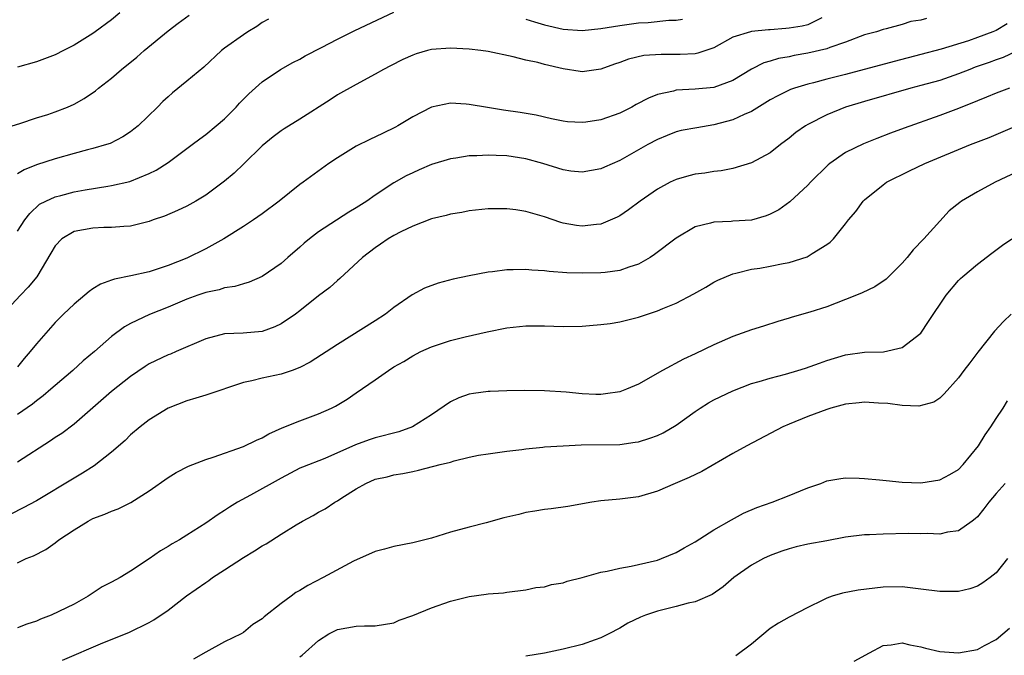
# Model space of a CAD drawing. Units: inches. Extents: x 2622000 to 2625000, y 1512000 to 1515000.
# Drawn here: x 2622201 to 2622306, y 1513459 to 1513526 of the extents above; entities that cross this region are included whole.
import ezdxf

# ---------------------------------------------------------------- set-up
doc = ezdxf.new("R2010")
doc.units = ezdxf.units.IN
doc.header["$MEASUREMENT"] = 0
doc.layers.add('LD26221512_2ft', color=133, linetype='Continuous')

msp = doc.modelspace()

# ---------------------------------------------------------------- linework, layer by layer
at = {"layer": 'LD26221512_2ft'}
for points, elevation in [([(2622200.44, 1513515), (2622201.24, 1513515.24), (2622203, 1513515.85), (2622204.22, 1513516.22), (2622205, 1513516.49), (2622206.32, 1513517), (2622207, 1513517.29), (2622208.09, 1513517.91), (2622209.28, 1513518.72), (2622209.59, 1513519), (2622211, 1513520.08), (2622212.04, 1513521), (2622213.68, 1513522.31), (2622214.46, 1513523), (2622217, 1513525.1), (2622218.08, 1513525.92), (2622219.23, 1513526.77)], 9028), ([(2622201, 1513503.82), (2622201.79, 1513505), (2622202.3, 1513505.7), (2622203.34, 1513506.66), (2622204.02, 1513507), (2622205, 1513507.45), (2622205.6, 1513507.6), (2622207, 1513507.98), (2622208.2, 1513508.2), (2622210.6, 1513508.6), (2622211, 1513508.65), (2622212.92, 1513509.08), (2622215, 1513509.93), (2622215.72, 1513510.28), (2622217, 1513511.11), (2622219.56, 1513513), (2622220.37, 1513513.63), (2622221, 1513514.09), (2622222.11, 1513515), (2622223, 1513515.76), (2622224.23, 1513517), (2622224.6, 1513517.4), (2622225.59, 1513518.41), (2622227, 1513519.68), (2622228.96, 1513521), (2622230.26, 1513521.74), (2622231, 1513522.1), (2622231.57, 1513522.43), (2622233.31, 1513523.31), (2622235, 1513524.21), (2622236.85, 1513525.15), (2622241, 1513527.09)], 9032), ([(2622211.87, 1513527), (2622211, 1513526.28), (2622209.26, 1513525), (2622209, 1513524.82), (2622207, 1513523.58), (2622205.89, 1513523), (2622205, 1513522.56), (2622203.88, 1513522.12), (2622203, 1513521.81), (2622201, 1513521.24)], 9026), ([(2622286.47, 1513526.47), (2622285, 1513525.75), (2622284.39, 1513525.61), (2622283, 1513525.37), (2622282.64, 1513525.36), (2622281, 1513525.2), (2622280.8, 1513525.2), (2622279, 1513525.03), (2622278.88, 1513525), (2622277, 1513524.41), (2622275, 1513523.3), (2622273.28, 1513522.72), (2622273, 1513522.67), (2622271.42, 1513522.58), (2622271, 1513522.57), (2622269.41, 1513522.59), (2622267.54, 1513522.46), (2622265.92, 1513522.08), (2622265, 1513521.73), (2622264.45, 1513521.55), (2622263, 1513521.01), (2622261, 1513520.73), (2622260.78, 1513520.78), (2622259, 1513521.06), (2622257, 1513521.53), (2622256.28, 1513521.72), (2622255, 1513521.99), (2622253.68, 1513522.32), (2622251, 1513522.89), (2622250.25, 1513523), (2622249, 1513523.15), (2622247, 1513523.25), (2622245, 1513523.11), (2622244.56, 1513523), (2622243.35, 1513522.65), (2622243, 1513522.51), (2622241.96, 1513522.04), (2622240.64, 1513521.36), (2622239.89, 1513521), (2622239, 1513520.49), (2622237, 1513519.41), (2622235, 1513518.28), (2622234.24, 1513517.76), (2622231, 1513515.7), (2622229.32, 1513514.68), (2622229, 1513514.47), (2622228.16, 1513513.84), (2622227, 1513512.89), (2622225.04, 1513510.96), (2622224.02, 1513509.98), (2622223, 1513509.13), (2622221, 1513507.63), (2622219.94, 1513507), (2622219, 1513506.48), (2622218.01, 1513505.99), (2622216.6, 1513505.4), (2622215.4, 1513505), (2622215, 1513504.85), (2622213, 1513504.33), (2622212.31, 1513504.31), (2622211, 1513504.18), (2622210.18, 1513504.18), (2622209, 1513504.12), (2622207, 1513503.76), (2622205.7, 1513503), (2622205, 1513502.25), (2622204.55, 1513501.45), (2622203.05, 1513498.95), (2622202.13, 1513497.87), (2622201.33, 1513497), (2622199.42, 1513495)], 9034), ([(2622297.58, 1513526.42), (2622297, 1513526.24), (2622295.92, 1513526.08), (2622295, 1513525.78), (2622293.3, 1513525.3), (2622293, 1513525.25), (2622292.29, 1513525), (2622291, 1513524.66), (2622289, 1513523.9), (2622287.33, 1513523.33), (2622287, 1513523.19), (2622285, 1513522.73), (2622283.53, 1513522.47), (2622283, 1513522.35), (2622281.86, 1513522.14), (2622281, 1513521.87), (2622280.32, 1513521.68), (2622278.99, 1513521.01), (2622277, 1513519.81), (2622275, 1513519.08), (2622273, 1513518.9), (2622271, 1513518.78), (2622270.7, 1513518.7), (2622269, 1513518.32), (2622268.05, 1513517.95), (2622266.74, 1513517.26), (2622266.28, 1513517), (2622265, 1513516.34), (2622263, 1513515.64), (2622261.4, 1513515.4), (2622261, 1513515.37), (2622259.44, 1513515.44), (2622259, 1513515.51), (2622257.75, 1513515.75), (2622256.13, 1513516.13), (2622254.42, 1513516.42), (2622252.66, 1513516.66), (2622250.94, 1513516.94), (2622249, 1513517.28), (2622248.69, 1513517.31), (2622247, 1513517.42), (2622245, 1513516.99), (2622243, 1513515.95), (2622241.42, 1513515), (2622241.15, 1513514.85), (2622239.8, 1513514.2), (2622238.44, 1513513.56), (2622237, 1513512.83), (2622235, 1513511.61), (2622234.08, 1513511), (2622231.36, 1513509), (2622231, 1513508.75), (2622228.8, 1513507), (2622227, 1513505.66), (2622226.07, 1513505), (2622225, 1513504.3), (2622222.94, 1513503), (2622221, 1513501.92), (2622219, 1513500.92), (2622217, 1513500.14), (2622215, 1513499.5), (2622213.05, 1513499.05), (2622211.29, 1513498.71), (2622211, 1513498.59), (2622209.81, 1513498.19), (2622209, 1513497.67), (2622208.6, 1513497.4), (2622208.16, 1513497), (2622207, 1513496.05), (2622205.9, 1513495), (2622205, 1513494.09), (2622203, 1513491.82), (2622202.34, 1513491), (2622201.71, 1513490.29), (2622201, 1513489.4)], 9036), ([(2622227.67, 1513526.33), (2622227, 1513525.97), (2622226.43, 1513525.57), (2622225.48, 1513525), (2622225, 1513524.68), (2622223, 1513523.24), (2622222.69, 1513523), (2622220.78, 1513521.22), (2622219, 1513519.74), (2622217.48, 1513518.52), (2622217, 1513518.09), (2622216.43, 1513517.57), (2622215.88, 1513517), (2622213.83, 1513515), (2622213.37, 1513514.63), (2622213, 1513514.36), (2622212.18, 1513513.82), (2622210.86, 1513513.14), (2622210.46, 1513513), (2622209, 1513512.58), (2622208.45, 1513512.45), (2622207, 1513512.07), (2622205, 1513511.51), (2622203, 1513510.84), (2622201.69, 1513510.31), (2622201, 1513509.9)], 9030), ([(2622306.17, 1513525.83), (2622305, 1513525.15), (2622304.65, 1513525), (2622303, 1513524.38), (2622302.05, 1513524.05), (2622299.16, 1513523.16), (2622297, 1513522.58), (2622294.15, 1513521.85), (2622289, 1513520.46), (2622287, 1513519.95), (2622285.57, 1513519.57), (2622285, 1513519.44), (2622283.57, 1513519), (2622283.15, 1513518.85), (2622281.8, 1513518.2), (2622281, 1513517.76), (2622279, 1513516.54), (2622278.21, 1513516.21), (2622277, 1513515.63), (2622275, 1513515.1), (2622273.2, 1513514.8), (2622271.51, 1513514.49), (2622271, 1513514.35), (2622270.02, 1513513.98), (2622269, 1513513.55), (2622267.98, 1513513), (2622265, 1513511.32), (2622263.38, 1513510.62), (2622263, 1513510.43), (2622261, 1513510.07), (2622259.8, 1513510.2), (2622259, 1513510.34), (2622256.84, 1513511), (2622255, 1513511.5), (2622253, 1513511.82), (2622251.85, 1513511.85), (2622251, 1513511.89), (2622249.81, 1513511.81), (2622249, 1513511.81), (2622247.56, 1513511.56), (2622247, 1513511.5), (2622245, 1513510.88), (2622243.68, 1513510.32), (2622243, 1513510.02), (2622242.31, 1513509.69), (2622241, 1513508.94), (2622239, 1513507.64), (2622238.11, 1513507), (2622237, 1513506.29), (2622236.19, 1513505.81), (2622233, 1513503.72), (2622232.01, 1513503), (2622231.46, 1513502.54), (2622231, 1513502.1), (2622229.71, 1513501), (2622229, 1513500.37), (2622227, 1513498.98), (2622225.61, 1513498.39), (2622225, 1513498.22), (2622224.09, 1513497.91), (2622223, 1513497.79), (2622222.43, 1513497.57), (2622221, 1513497.3), (2622220.79, 1513497.21), (2622220.16, 1513497), (2622219, 1513496.58), (2622217, 1513495.73), (2622215.04, 1513494.96), (2622213, 1513493.99), (2622212.37, 1513493.63), (2622211, 1513492.6), (2622209.19, 1513491), (2622207.99, 1513490.01), (2622206.87, 1513489), (2622205, 1513487.42), (2622204.54, 1513487), (2622203.71, 1513486.29), (2622203, 1513485.77), (2622202.59, 1513485.41), (2622201, 1513484.33)], 9038), ([(2622255, 1513526.33), (2622255.94, 1513526.06), (2622257, 1513525.72), (2622259, 1513525.26), (2622261, 1513525.13), (2622263, 1513525.34), (2622265, 1513525.68), (2622267, 1513525.95), (2622268.01, 1513525.99), (2622270.22, 1513526.22), (2622271, 1513526.22), (2622271.67, 1513526.33)], 9032), ([(2622307.1, 1513522.9), (2622305.74, 1513522.26), (2622305, 1513522.02), (2622304.27, 1513521.73), (2622302.78, 1513521.22), (2622302.21, 1513521), (2622301, 1513520.51), (2622299, 1513519.83), (2622297, 1513519.28), (2622295.92, 1513519), (2622291, 1513517.59), (2622289, 1513517), (2622287, 1513516.18), (2622285, 1513515.15), (2622284.75, 1513515), (2622283.72, 1513514.28), (2622283, 1513513.68), (2622282.07, 1513513), (2622281, 1513512.14), (2622279, 1513511.07), (2622277, 1513510.48), (2622275.78, 1513510.22), (2622275, 1513510.16), (2622274.03, 1513509.97), (2622273, 1513509.86), (2622272.33, 1513509.67), (2622271, 1513509.31), (2622270.35, 1513509), (2622269, 1513508.27), (2622267.17, 1513507), (2622265.94, 1513506.06), (2622265, 1513505.45), (2622264.71, 1513505.29), (2622263, 1513504.55), (2622262.52, 1513504.52), (2622261, 1513504.33), (2622260.41, 1513504.41), (2622259, 1513504.67), (2622258.73, 1513504.73), (2622257, 1513505.33), (2622256.52, 1513505.48), (2622255, 1513505.9), (2622253.94, 1513506.06), (2622253, 1513506.17), (2622251.82, 1513506.18), (2622251, 1513506.17), (2622249, 1513505.96), (2622248.2, 1513505.8), (2622247, 1513505.61), (2622246.54, 1513505.46), (2622245, 1513505.11), (2622243, 1513504.35), (2622241.75, 1513503.75), (2622241, 1513503.36), (2622240.39, 1513503), (2622239.58, 1513502.42), (2622239, 1513502.04), (2622237.65, 1513501), (2622235.24, 1513498.76), (2622235, 1513498.58), (2622234.17, 1513497.83), (2622233, 1513496.95), (2622231, 1513495.34), (2622230.55, 1513495), (2622229, 1513493.94), (2622228.36, 1513493.64), (2622227, 1513493.16), (2622224.96, 1513492.96), (2622223, 1513492.88), (2622221, 1513492.36), (2622217.84, 1513491), (2622217.25, 1513490.75), (2622217, 1513490.66), (2622215, 1513489.69), (2622214.57, 1513489.43), (2622213, 1513488.35), (2622211, 1513486.78), (2622207, 1513483.3), (2622205.69, 1513482.31), (2622205, 1513481.86), (2622204.49, 1513481.51), (2622201, 1513479.27)], 9040), ([(2622306.43, 1513519), (2622305, 1513518.48), (2622303.96, 1513518.04), (2622303, 1513517.67), (2622301, 1513516.84), (2622299, 1513516.09), (2622295.24, 1513514.77), (2622293.77, 1513514.23), (2622292.33, 1513513.67), (2622290.9, 1513513.1), (2622289, 1513512.15), (2622287.33, 1513511), (2622287.15, 1513510.85), (2622285.28, 1513509), (2622285, 1513508.7), (2622283.09, 1513506.91), (2622281.92, 1513506.08), (2622281, 1513505.6), (2622280.57, 1513505.43), (2622279, 1513504.98), (2622277, 1513504.86), (2622276.83, 1513504.83), (2622275, 1513504.77), (2622274.64, 1513504.64), (2622273, 1513504.25), (2622271, 1513503.06), (2622268.69, 1513501.31), (2622268.22, 1513501), (2622267, 1513500.31), (2622265.98, 1513499.98), (2622265, 1513499.61), (2622263.43, 1513499.43), (2622263, 1513499.36), (2622261, 1513499.35), (2622259.39, 1513499.39), (2622257.51, 1513499.51), (2622257, 1513499.59), (2622255.65, 1513499.65), (2622255, 1513499.73), (2622253.68, 1513499.68), (2622253, 1513499.68), (2622251.49, 1513499.49), (2622251, 1513499.44), (2622249, 1513499.07), (2622247.3, 1513498.7), (2622245.71, 1513498.29), (2622244.25, 1513497.75), (2622242.95, 1513497.05), (2622241, 1513495.71), (2622240.1, 1513495), (2622239, 1513494.27), (2622235, 1513491.77), (2622232.11, 1513489.89), (2622231, 1513489.31), (2622230.19, 1513489), (2622229, 1513488.59), (2622227, 1513488.18), (2622225.89, 1513487.89), (2622225, 1513487.72), (2622221, 1513486.37), (2622219.96, 1513486.04), (2622219, 1513485.76), (2622217, 1513484.98), (2622215, 1513483.74), (2622214.03, 1513483), (2622213, 1513482.16), (2622212.43, 1513481.57), (2622211, 1513480.31), (2622209.15, 1513478.85), (2622207.92, 1513478.08), (2622207, 1513477.55), (2622203, 1513475.15), (2622201.61, 1513474.39), (2622200.28, 1513473.72)], 9042), ([(2622201, 1513468.55), (2622201.92, 1513469), (2622202.69, 1513469.31), (2622204.01, 1513469.99), (2622205, 1513470.69), (2622205.4, 1513471), (2622207, 1513472.07), (2622208.49, 1513473), (2622209, 1513473.27), (2622210.28, 1513473.72), (2622211, 1513474.06), (2622211.7, 1513474.3), (2622213.04, 1513474.96), (2622215, 1513476.2), (2622217, 1513477.62), (2622217.85, 1513478.15), (2622219.17, 1513478.83), (2622221, 1513479.55), (2622221.79, 1513479.79), (2622225, 1513480.91), (2622226.4, 1513481.6), (2622227, 1513481.83), (2622227.72, 1513482.28), (2622229.11, 1513482.89), (2622231, 1513483.66), (2622233, 1513484.38), (2622234.36, 1513485), (2622234.78, 1513485.22), (2622236.04, 1513485.96), (2622237, 1513486.64), (2622239, 1513488.01), (2622240.42, 1513489), (2622241, 1513489.37), (2622242.05, 1513489.95), (2622243, 1513490.57), (2622243.85, 1513491), (2622245, 1513491.53), (2622247, 1513492.18), (2622248.56, 1513492.56), (2622250.9, 1513493.1), (2622253, 1513493.53), (2622255, 1513493.76), (2622257, 1513493.76), (2622259, 1513493.68), (2622261, 1513493.72), (2622261.79, 1513493.79), (2622263, 1513493.88), (2622263.99, 1513494.01), (2622265, 1513494.17), (2622267, 1513494.68), (2622269, 1513495.33), (2622269.59, 1513495.59), (2622271, 1513496.16), (2622272.87, 1513497.13), (2622274.14, 1513497.86), (2622275, 1513498.39), (2622275.41, 1513498.59), (2622277, 1513499.28), (2622277.33, 1513499.33), (2622279, 1513499.75), (2622279.87, 1513499.87), (2622281, 1513500.07), (2622282.38, 1513500.38), (2622283, 1513500.49), (2622284.91, 1513501.09), (2622285.44, 1513501.44), (2622287, 1513502.38), (2622287.36, 1513502.64), (2622287.7, 1513503), (2622289, 1513504.58), (2622289.29, 1513505), (2622290.09, 1513505.91), (2622290.86, 1513507), (2622291, 1513507.13), (2622293, 1513508.73), (2622293.36, 1513509), (2622295.78, 1513510.22), (2622297.42, 1513511), (2622302.26, 1513513), (2622304.24, 1513513.76), (2622307, 1513514.94)], 9044), ([(2622307.68, 1513510.32), (2622304.88, 1513509), (2622303, 1513507.99), (2622301.33, 1513507), (2622301.13, 1513506.87), (2622300.02, 1513505.98), (2622299, 1513504.88), (2622297.32, 1513503), (2622296.17, 1513501.83), (2622295.55, 1513501), (2622295, 1513500.4), (2622293.6, 1513499), (2622293.3, 1513498.7), (2622292.1, 1513497.9), (2622290.75, 1513497.25), (2622290.17, 1513497), (2622289, 1513496.53), (2622287, 1513495.78), (2622285.21, 1513495.21), (2622283.32, 1513494.68), (2622283, 1513494.57), (2622281.79, 1513494.21), (2622280.29, 1513493.71), (2622279, 1513493.32), (2622277, 1513492.6), (2622275, 1513491.72), (2622273, 1513490.77), (2622271.79, 1513490.21), (2622269.53, 1513489), (2622267, 1513487.55), (2622265.71, 1513487), (2622265.2, 1513486.8), (2622265, 1513486.74), (2622263.48, 1513486.52), (2622263, 1513486.46), (2622262.46, 1513486.46), (2622261, 1513486.53), (2622259.3, 1513486.7), (2622257, 1513486.84), (2622254.86, 1513486.86), (2622253, 1513486.82), (2622251.24, 1513486.76), (2622251, 1513486.75), (2622249.45, 1513486.55), (2622249, 1513486.47), (2622247.89, 1513486.11), (2622247, 1513485.67), (2622245, 1513484.29), (2622242.97, 1513483), (2622241.51, 1513482.49), (2622239, 1513481.84), (2622238.36, 1513481.64), (2622236.9, 1513481.1), (2622233.65, 1513479.65), (2622231.28, 1513478.72), (2622231, 1513478.6), (2622229, 1513477.56), (2622225.74, 1513475.74), (2622224.36, 1513475), (2622223.52, 1513474.48), (2622223, 1513474.11), (2622222.31, 1513473.69), (2622221, 1513472.77), (2622219, 1513471.48), (2622218.22, 1513471), (2622217.43, 1513470.57), (2622217, 1513470.3), (2622216.18, 1513469.82), (2622214.99, 1513468.99), (2622213, 1513467.68), (2622211.89, 1513467), (2622211, 1513466.51), (2622210.01, 1513465.99), (2622208.52, 1513465), (2622207, 1513464.18), (2622205.37, 1513463.37), (2622204.57, 1513463), (2622203.43, 1513462.57), (2622203, 1513462.37), (2622201.98, 1513462.02), (2622201, 1513461.64)], 9046), ([(2622205.79, 1513458.21), (2622210.05, 1513460.05), (2622212.84, 1513461.16), (2622215, 1513462.22), (2622215.49, 1513462.51), (2622217, 1513463.53), (2622218.95, 1513465.05), (2622221, 1513466.48), (2622221.32, 1513466.68), (2622221.73, 1513467), (2622223, 1513467.8), (2622225, 1513469.13), (2622226.18, 1513469.82), (2622227, 1513470.37), (2622227.42, 1513470.58), (2622229, 1513471.6), (2622230.61, 1513472.61), (2622231.28, 1513473), (2622232.41, 1513473.59), (2622233, 1513473.95), (2622233.69, 1513474.31), (2622234.72, 1513475), (2622235, 1513475.15), (2622235.45, 1513475.45), (2622237, 1513476.41), (2622238.02, 1513477), (2622239, 1513477.44), (2622240.29, 1513477.71), (2622241, 1513477.92), (2622241.96, 1513478.04), (2622243, 1513478.28), (2622243.61, 1513478.39), (2622245.91, 1513479), (2622247, 1513479.27), (2622247.41, 1513479.41), (2622249, 1513479.77), (2622249.99, 1513479.99), (2622251, 1513480.13), (2622253, 1513480.41), (2622254.6, 1513480.6), (2622255, 1513480.68), (2622256.84, 1513480.84), (2622257, 1513480.87), (2622259, 1513481), (2622260.91, 1513481.09), (2622265, 1513481.15), (2622266.63, 1513481.37), (2622267, 1513481.43), (2622268.21, 1513481.79), (2622269, 1513482.09), (2622269.62, 1513482.38), (2622271, 1513483.17), (2622273, 1513484.63), (2622273.53, 1513485), (2622274.43, 1513485.57), (2622275, 1513485.88), (2622277, 1513486.85), (2622279, 1513487.6), (2622279.83, 1513487.83), (2622281, 1513488.2), (2622282.61, 1513488.61), (2622283.94, 1513489), (2622284.74, 1513489.26), (2622286.22, 1513489.78), (2622287, 1513490.07), (2622289, 1513490.66), (2622291, 1513490.93), (2622293.02, 1513490.98), (2622295, 1513491.44), (2622297, 1513492.96), (2622297.8, 1513494.2), (2622299.7, 1513497), (2622301, 1513498.55), (2622301.22, 1513498.78), (2622301.46, 1513499), (2622303, 1513500.31), (2622304.55, 1513501.45), (2622305.69, 1513502.31), (2622306.66, 1513503)], 9048), ([(2622306.6, 1513495), (2622305.79, 1513494.21), (2622304.82, 1513493.18), (2622303.04, 1513490.96), (2622302.19, 1513489.81), (2622301.56, 1513489), (2622301, 1513488.22), (2622299.48, 1513486.52), (2622299, 1513486.06), (2622298.37, 1513485.63), (2622296.79, 1513485.21), (2622295, 1513485.28), (2622293.5, 1513485.5), (2622292.49, 1513485.51), (2622291, 1513485.62), (2622290.45, 1513485.55), (2622289, 1513485.41), (2622287.43, 1513485), (2622287, 1513484.86), (2622285, 1513484.1), (2622283, 1513483.29), (2622282.33, 1513483), (2622278.49, 1513481), (2622277, 1513480.17), (2622273.73, 1513478.27), (2622272.39, 1513477.61), (2622270.89, 1513477), (2622269, 1513476.19), (2622267, 1513475.58), (2622265, 1513475.32), (2622263, 1513475.15), (2622262.03, 1513475), (2622259.47, 1513474.53), (2622257.72, 1513474.28), (2622257, 1513474.23), (2622255.97, 1513474.03), (2622255, 1513473.91), (2622254.28, 1513473.71), (2622252.67, 1513473.33), (2622250.79, 1513472.79), (2622249, 1513472.36), (2622247, 1513471.8), (2622245, 1513471.19), (2622243, 1513470.68), (2622241, 1513470.3), (2622240, 1513470), (2622239, 1513469.76), (2622236.72, 1513468.72), (2622233.49, 1513467), (2622231.84, 1513466.16), (2622231, 1513465.62), (2622230.59, 1513465.41), (2622230.07, 1513465), (2622229, 1513464.24), (2622227.2, 1513462.8), (2622227, 1513462.62), (2622226.01, 1513461.99), (2622225, 1513461.16), (2622224.75, 1513461), (2622223, 1513460.15), (2622221, 1513459.05), (2622219.69, 1513458.31)], 9050), ([(2622231, 1513458.58), (2622231.24, 1513458.76), (2622233, 1513460.31), (2622234.08, 1513461), (2622235, 1513461.46), (2622237, 1513461.83), (2622237.86, 1513461.86), (2622239, 1513461.85), (2622241, 1513462.19), (2622241.55, 1513462.45), (2622243, 1513462.96), (2622245, 1513463.78), (2622247, 1513464.48), (2622248.98, 1513464.98), (2622250.79, 1513465.21), (2622251, 1513465.27), (2622252.63, 1513465.37), (2622253, 1513465.45), (2622255, 1513465.7), (2622256.07, 1513465.94), (2622257, 1513466.01), (2622257.76, 1513466.24), (2622259, 1513466.44), (2622259.41, 1513466.59), (2622261.01, 1513467.01), (2622263, 1513467.55), (2622263.67, 1513467.67), (2622265, 1513467.98), (2622266.2, 1513468.2), (2622267, 1513468.37), (2622269, 1513468.85), (2622269.43, 1513469), (2622271, 1513469.67), (2622271.84, 1513470.16), (2622273, 1513470.8), (2622275, 1513472.06), (2622276.86, 1513473.14), (2622278.15, 1513473.85), (2622279.56, 1513474.44), (2622281.19, 1513475), (2622283, 1513475.7), (2622284.22, 1513476.22), (2622285, 1513476.53), (2622286.35, 1513477), (2622287, 1513477.26), (2622288.49, 1513477.51), (2622289, 1513477.58), (2622290.43, 1513477.57), (2622291, 1513477.53), (2622292.61, 1513477.39), (2622293.3, 1513477.3), (2622295, 1513477.14), (2622297, 1513477.05), (2622299, 1513477.37), (2622300.07, 1513477.93), (2622301, 1513478.48), (2622301.51, 1513479), (2622303.11, 1513481), (2622303.83, 1513482.17), (2622304.43, 1513483), (2622305, 1513483.89), (2622305.73, 1513485), (2622306.22, 1513485.78)], 9052), ([(2622305.94, 1513477), (2622305, 1513475.94), (2622304.22, 1513475), (2622303.69, 1513474.31), (2622303, 1513473.46), (2622302.78, 1513473.22), (2622302.44, 1513473), (2622301, 1513471.95), (2622299.82, 1513471.82), (2622299, 1513471.61), (2622297.68, 1513471.68), (2622297, 1513471.63), (2622295.66, 1513471.67), (2622293, 1513471.62), (2622291.53, 1513471.53), (2622291, 1513471.53), (2622289, 1513471.28), (2622287, 1513470.91), (2622285, 1513470.53), (2622283.75, 1513470.25), (2622283, 1513470.05), (2622282.21, 1513469.79), (2622281, 1513469.35), (2622280.26, 1513469), (2622279, 1513468.31), (2622277.11, 1513467), (2622276, 1513466), (2622274.82, 1513465.18), (2622273, 1513464.42), (2622272.28, 1513464.28), (2622271, 1513463.93), (2622269, 1513463.42), (2622267.74, 1513463), (2622267.21, 1513462.79), (2622265.86, 1513462.14), (2622265, 1513461.62), (2622263.84, 1513461), (2622263, 1513460.57), (2622262.37, 1513460.37), (2622261, 1513459.88), (2622259, 1513459.38), (2622257, 1513458.97), (2622255, 1513458.63)], 9054), ([(2622306.22, 1513469), (2622305, 1513467.48), (2622304.37, 1513467), (2622303.58, 1513466.42), (2622303, 1513466.07), (2622302.19, 1513465.81), (2622301, 1513465.52), (2622300.49, 1513465.51), (2622299, 1513465.52), (2622297, 1513465.77), (2622295, 1513465.99), (2622293, 1513465.97), (2622292.12, 1513465.88), (2622290.34, 1513465.66), (2622288.67, 1513465.33), (2622287.56, 1513465), (2622287, 1513464.8), (2622286.58, 1513464.58), (2622285, 1513463.82), (2622283, 1513462.79), (2622281.87, 1513462.13), (2622281, 1513461.57), (2622279, 1513459.92), (2622277.34, 1513458.66)], 9056), ([(2622289.9, 1513458.1), (2622291.53, 1513459), (2622293, 1513459.77), (2622293.85, 1513459.85), (2622295, 1513460.05), (2622295.84, 1513459.84), (2622297, 1513459.64), (2622297.5, 1513459.5), (2622299, 1513459.14), (2622301, 1513458.98), (2622303, 1513459.34), (2622303.77, 1513459.77), (2622305, 1513460.4), (2622306.4, 1513461.6)], 9058)]:
    msp.add_lwpolyline(points, dxfattribs=dict(at, elevation=elevation))

doc.saveas('drawing.dxf')
